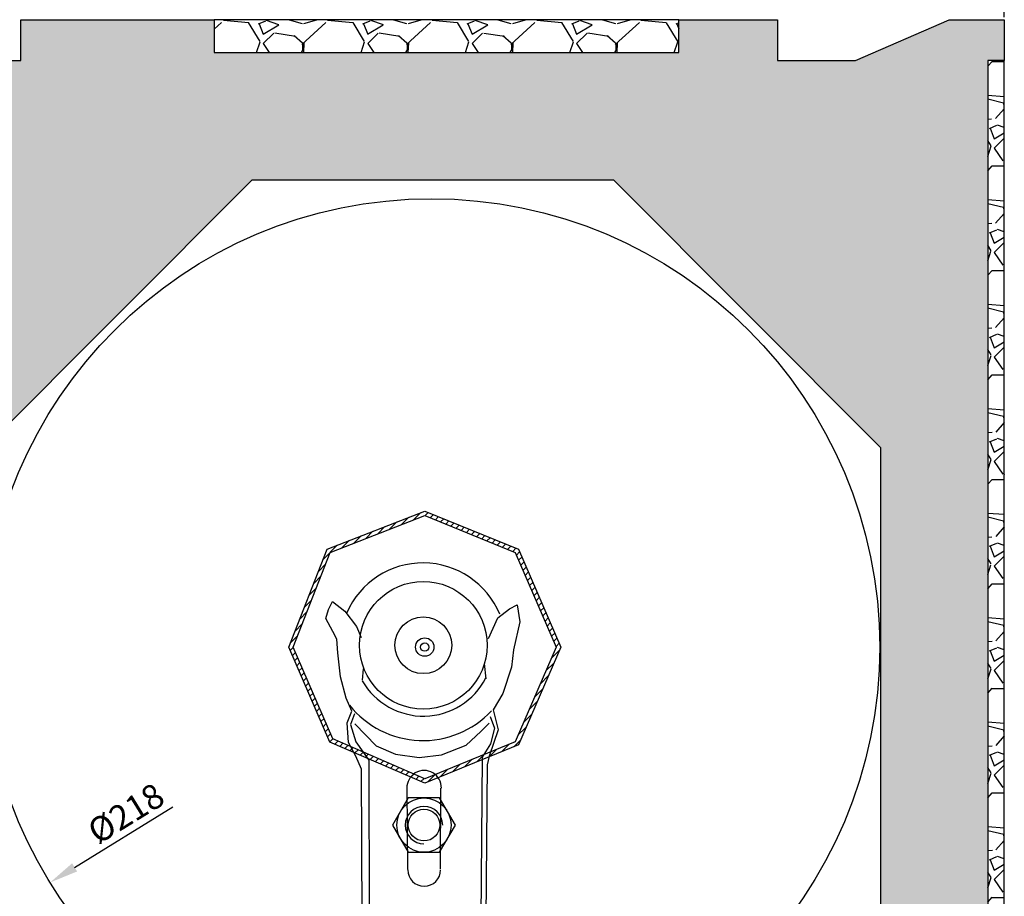
# Paper-space layout 'Layout1' of a CAD drawing. Units: millimetres. Extents: x -1892 to 198, y -378 to 257.
# Drawn here: x 96 to 155, y 125 to 179 of the extents above; entities that cross this region are included whole.
import ezdxf

# ---------------------------------------------------------------- set-up
doc = ezdxf.new("R2010")
doc.units = ezdxf.units.MM
doc.linetypes.add('VONLAYER', pattern=[0])
doc.layers.add('GRUNDEBENE', color=1, linetype='Continuous')
doc.styles.get("Standard").update_dxf_attribs({"font": 'ARIAL.TTF', "height": 6})
doc.dimstyles.new('ISO-25', dxfattribs={"dimtxt": 2.5, "dimasz": 2.5, "dimexe": 1.25, "dimexo": 0.625, "dimtad": 1, "dimtxsty": 'Standard', "dimcen": 2.5, "dimadec": 0, "dimazin": 0, "dimtfac": 1, "dimtmove": 0, "dimatfit": 3, "dimfxl": 1, "dimarcsym": 0})
pattern_1 = [(228.0128, (900.991, -628.0841), (-203.2001727, -228.600281), [3.4172, -338.305]), (184.9697, (898.705, -630.6241), (304.8004931, 25.3998208), [5.86405, -580.54]), (132.5104, (892.863, -631.1321), (253.9998152, -279.400273), [4.13482, -409.347]), (267.2737, (882.957, -637.4821), (25.3998897, 507.9998365), [5.34005, -528.664]), (292.8337, (882.703, -642.8161), (-127.0003606, 304.8001733), [5.23634, -518.398]), (357.2737, (884.735, -647.6421), (-507.9998365, 25.3998897), [5.34005, -528.664]), (37.6942, (890.069, -647.8961), (-330.2002086, -253.9997736), [7.06194, -699.131]), (72.2553, (895.657, -643.5781), (177.80035565, 558.80016206), [6.6672, -660.053]), (121.4296, (897.689, -637.2281), (-203.2000524, 330.1996116), [5.35813, -530.455]), (175.2364, (894.895, -632.6561), (279.3997805, -25.3997616), [6.11713, -299.739]), (222.3974, (888.799, -632.14814), (-304.80000917, -279.3996365), [7.91078, -783.168]), (138.8141, (908.103, -637.7361), (-177.7998867, 152.3997656), [2.70005, -267.306]), (171.4692, (906.071, -635.9581), (330.199496, -50.800128), [5.13682, -508.546]), (225, (900.991, -635.196), (-5e-15, -25.39998), [3.5921, -32.3289]), (203.1986, (899.213, -632.148), (127.000428, 50.800223), [1.9344, -191.506]), (291.8014, (897.435, -632.91), (-25.400018, 76.200049), [2.73566, -134.048]), (30.9638, (898.451, -635.45), (76.19992, 50.80004), [4.4432, -143.663]), (161.5651, (902.261, -633.164), (50.800023, -25.39996), [3.21287, -77.109]), (16.3895, (882.703, -632.9101), (254.0001401, 76.1998415), [4.50088, -445.588]), (70.3462, (887.021, -631.6401), (-101.599717, -279.399605), [3.776, -373.822]), (293.1986, (902.261, -628.084), (-50.800223, 127.000428), [3.8688, -189.572]), (343.6105, (903.785, -631.6401), (-254.0001401, 76.1998415), [4.50088, -445.588]), (339.444, (882.703, -648.658), (-127.0001576, 50.7999384), [4.34035, -212.677]), (294.7751, (886.767, -650.1821), (-126.999704, 279.3998703), [3.63672, -360.036]), (66.8014, (902.515, -653.484), (50.800223, 127.000428), [3.8688, -189.572]), (17.354, (904.039, -649.9281), (-330.2000178, -101.5998468), [4.25783, -421.524]), (69.444, (890.069, -653.484), (-50.7999384, -127.0001576), [2.1702, -214.848]), (101.3099, (900.991, -653.484), (-25.399875, 101.599675), [1.29515, -128.22]), (165.9638, (900.737, -652.214), (76.200054, -25.399956), [5.23634, -99.4905]), (186.009, (895.657, -650.9441), (253.9996254, 25.3999407), [4.85267, -480.414]), (303.6901, (898.451, -637.736), (-25.40001, 50.79995), [3.66324, -87.9178]), (353.1572, (900.483, -640.7841), (431.8001786, -50.8002275), [6.39557, -633.16]), (60.9454, (906.833, -641.5461), (-101.5997637, -177.799576), [2.6151, -258.894]), (90, (908.103, -639.26), (-25.4, 25.4), [1.524, -23.876]), (120.2564, (895.149, -650.1821), (101.5997847, -177.7999103), [3.52867, -349.339]), (48.0128, (893.371, -647.1341), (203.2001727, 228.600281), [6.83443, -334.888]), (0, (897.943, -642.054), (25.4, 25.4), [6.604, -18.796]), (325.3048, (904.547, -642.0541), (-253.99956, 177.800017), [4.0161, -397.593]), (254.0546, (907.849, -644.34), (-25.400065, -101.600242), [3.6983, -181.217]), (207.646, (906.833, -647.8961), (-482.5998305, -254.00015975), [6.02145, -596.125]), (175.4261, (901.499, -650.6901), (-330.20007605, 25.3998771), [6.3703, -630.658]), (175.4261, (901.499, -650.6901), (-330.20007605, 25.3998771), [6.3703, -630.658])]

# ---------------------------------------------------------------- blocks, each defined once
blk = doc.blocks.new('Lagerhalter')
at = {"layer": 'GRUNDEBENE', "color": 7, "linetype": 'Continuous'}
for p, q in [((99.35, 233.85), (121.35, 224.85)), ((67.35, 201.85), (76.35, 224.85)), ((121.35, 224.85), (131.35, 201.85)), ((75.33, 208.83), (75.97, 211)), ((75.97, 211), (76.88, 212.93)), ((76.88, 212.93), (79.91, 210.57)), ((117.16, 208.99), (120, 211.17)), ((120, 211.17), (121.79, 212.15)), ((121.79, 212.15), (122.5, 207.97)), ((77, 205.66), (75.33, 208.83)), ((79.91, 210.57), (82.72, 206.89)), ((114.83, 203.97), (117.16, 208.99)), ((82.72, 206.89), (83.86, 204.21)), ((122.5, 207.97), (120.97, 201.22)), ((78, 203.74), (77, 205.66)), ((78.17, 200.43), (78, 203.74)), ((77, 179.54), (67.35, 201.85)), ((120.97, 201.22), (120.46, 197)), ((131.35, 201.85), (121.35, 178.85)), ((78.84, 194.65), (78.17, 200.43)), ((84.19, 193.81), (84.47, 196.54)), ((114.32, 194.17), (113.87, 197.86)), ((120.46, 197), (118.36, 190.54)), ((80.27, 189.4), (78.84, 194.65)), ((81.59, 186.25), (80.27, 189.4)), ((118.36, 190.54), (115.97, 186.56)), ((80.46, 183.45), (81.59, 186.25)), ((82.23, 185.66), (81.29, 183)), ((115.25, 184.98), (116.29, 182.11)), ((115.97, 186.56), (117.23, 181.7)), ((80.77, 178.63), (80.46, 183.45)), ((81.29, 183), (82.58, 178.85)), ((82.34, 183.2), (87.55, 177.84)), ((113, 181.37), (115, 183.38)), ((116.29, 182.11), (115.32, 178.37)), ((109.46, 177.99), (113, 181.37)), ((117.23, 181.7), (115, 175.35)), ((99.35, 169.85), (77, 179.54)), ((82.56, 175.36), (80.77, 178.63)), ((82.58, 178.85), (85.74, 174.4)), ((87.55, 177.84), (92.2, 175.8)), ((121.35, 178.85), (99.35, 169.85)), ((103.43, 175.63), (109.46, 177.99)), ((115.32, 178.37), (113.33, 175.12)), ((84, 172.2), (82.56, 175.36)), ((92.2, 175.8), (98, 175)), ((98, 175), (103.43, 175.63)), ((113.33, 175.12), (112.64, 101.15)), ((115, 175.35), (114.5, 173.2)), ((85.74, 174.4), (85.97, 101.15)), ((114.5, 173.2), (114, 101.15)), ((84.26, 101.15), (84, 172.2)), ((95, 167.55), (95.12, 147.75)), ((103.16, 147.98), (103.28, 167.55)), ((95.34, 165.19), (91.53, 158.58)), ((95.34, 165.19), (91.53, 158.58)), ((102.97, 165.19), (95.34, 165.19)), ((102.97, 165.19), (95.34, 165.19)), ((106.79, 158.58), (102.97, 165.19)), ((106.79, 158.58), (102.97, 165.19)), ((91.53, 158.58), (95.34, 151.97)), ((91.53, 158.58), (95.34, 151.97)), ((102.97, 151.97), (106.79, 158.58)), ((102.97, 151.97), (106.79, 158.58)), ((95.34, 151.97), (102.97, 151.97)), ((95.34, 151.97), (102.97, 151.97)), ((95.24, 110.93), (95.12, 130.62)), ((103.5, 130.5), (103.5, 110.7)), ((95.86, 127.6), (92, 121)), ((95.86, 127.6), (92, 121)), ((103.49, 127.6), (95.86, 127.6)), ((103.49, 127.6), (95.86, 127.6)), ((107.3, 121), (103.49, 127.6)), ((107.3, 121), (103.49, 127.6)), ((92, 121), (95.86, 114.39)), ((92, 121), (95.86, 114.39)), ((103.49, 114.39), (107.3, 121)), ((103.49, 114.39), (107.3, 121)), ((95.86, 114.39), (103.49, 114.39)), ((95.86, 114.39), (103.49, 114.39)), ((114, 101.15), (84.26, 101.15))]:
    blk.add_line(p, q, dxfattribs=at)
blk.add_lwpolyline([(76.35, 224.85), (99.35, 233.85)], dxfattribs=at)
for centre, radius in [((99, 202.3), 15.51), ((99, 202.3), 6.9), ((99.35, 201.85), 2.24), ((99.35, 201.85), 1), ((99.16, 158.58), 6.6), ((99.16, 158.58), 3.85), ((99.67, 121), 6.6), ((99.67, 121), 3.85)]:
    blk.add_circle(centre, radius, dxfattribs=at)
for centre, radius, start, end in [((98.9, 202.12), 20.2, 22.4293, 156.5), ((99, 202.21), 17.14, 209.8481, 332.7187), ((98.9, 202), 22.87, 218.6456, 316.8355), ((99.2, 167.67), 4.2, 358.8767, 181.5911), ((99.16, 158.58), 4.55, 0, 270), ((99.21, 147.74), 4, 180, 0), ((99.31, 130.39), 4.19, 0, 180), ((99.67, 121), 4.55, 0, 270), ((99.31, 110.81), 4.19, 170.8555, 0)]:
    blk.add_arc(centre, radius, start, end, dxfattribs=at)
blk = doc.blocks.new('Lagerhalter mit Welle')
at = {"layer": 'GRUNDEBENE', "linetype": 'VONLAYER'}
h = blk.add_hatch(dxfattribs=at)
h.set_pattern_fill('ANSI31', scale=10, style=0)
h.set_pattern_definition([(45, (0, 0), (-0.8838835, 0.8838835), [])])
h.paths.add_polyline_path([(76.35, 224.85), (99.35, 233.85), (121.35, 224.85), (131.35, 201.85), (121.35, 178.85), (99.35, 169.85), (77, 179.54), (67.35, 201.85)], flags=16)
h.paths.add_polyline_path([(75.58, 225.62), (99.36, 234.92), (122.11, 225.62), (132.44, 201.85), (122.11, 178.08), (99.34, 168.76), (76.24, 178.78), (66.27, 201.83)])
at = {"layer": 'GRUNDEBENE', "color": 7, "linetype": 'VONLAYER'}
blk.add_lwpolyline([(75.58, 225.62), (99.36, 234.92), (122.11, 225.62), (132.44, 201.85), (122.11, 178.08), (99.34, 168.76), (76.24, 178.78), (66.27, 201.83), (75.58, 225.62)], close=True, dxfattribs=at)
blk.add_lwpolyline([(76.35, 224.85), (99.35, 233.85), (121.35, 224.85), (131.35, 201.85), (121.35, 178.85), (99.35, 169.85), (77, 179.54), (67.35, 201.85), (76.35, 224.85)], dxfattribs=at)
blk.add_blockref('Lagerhalter', (0, 0), dxfattribs=at)
blk = doc.blocks.new('*D40')
at = {"color": 0, "lineweight": -2, "transparency": 16777216}
for p, q in [((34.99, 482.69), (34.99, 500.14)), ((454.77, 498.89), (41.99, 498.89)), ((461.77, 482.69), (461.77, 500.14))]:
    blk.add_line(p, q, dxfattribs=at)
at = {"color": 0, "transparency": 16777216}
for points in [[(41.99, 500.05), (41.99, 497.72), (34.99, 498.89)], [(454.77, 497.72), (454.77, 500.05), (461.77, 498.89)]]:
    blk.add_solid(points, dxfattribs=at)
at = {"layer": 'Defpoints', "color": 0, "transparency": 16777216}
for p in [(34.99, 498.89), (34.99, 482.06), (461.77, 482.06)]:
    blk.add_point(p, dxfattribs=at)
at = {"color": 0, "transparency": 16777216, "insert": (248.38, 502.58), "char_height": 6, "attachment_point": 5}
blk.add_mtext('426', dxfattribs=at)
blk = doc.blocks.new('*D45')
at = {"color": 0, "lineweight": -2, "transparency": 16777216}
blk.add_line((235.66, 276.01), (259.52, 290.73), dxfattribs=at)
at = {"color": 0, "transparency": 16777216}
blk.add_solid([(235.05, 277.01), (236.27, 275.02), (229.7, 272.34)], dxfattribs=at)
at = {"layer": 'Defpoints', "color": 0, "transparency": 16777216}
for p in [(415.25, 386.77), (229.7, 272.34)]:
    blk.add_point(p, dxfattribs=at)
at = {"color": 0, "transparency": 16777216, "insert": (248.55, 288.49), "char_height": 6, "attachment_point": 5, "rotation": 31.6626}
blk.add_mtext('%%c218', dxfattribs=at)
blk = doc.blocks.new('2D20094')
h = blk.add_hatch()
h.set_pattern_fill('HONEYCOMB', color=8, style=0)
h.set_pattern_definition([(0, (1117835.3723, -6495629.0914), (5.715, 3.299556774), [3.81, -7.62]), (120, (1117835.3723, -6495629.0914), (-5.7149999875, 3.2995567956), [3.81, -7.62]), (60, (1117835.3723, -6495629.0914), (1.25e-08, 6.5991135696), [-7.62, 3.81])])
h.paths.add_polyline_path([(175.94, 482.06), (163.77, 482.06), (163.77, 472.18), (167.77, 472.18), (167.76, 182.84), (178.77, 182.84), (178.78, 192.85), (193.78, 192.85), (193.77, 210.89), (213.77, 210.89), (213.77, 378.03), (278.77, 443.03), (366.77, 443.03), (431.77, 378.03), (431.77, 216.06), (436.77, 213.23), (436.13, 212.47), (434.28, 213.55), (433.27, 213.55), (432.77, 212.68), (432.77, 200.56), (436.77, 199.56), (436.77, 198.56), (432.77, 199.56), (432.77, 192.06), (447.77, 192.06), (447.77, 183.02), (457.77, 183.02), (457.77, 472.18), (461.77, 472.18), (461.77, 482.06), (448.35, 482.06), (425.62, 472.18), (406.62, 472.18), (406.62, 482.06), (382.62, 482.06), (382.62, 474.06), (269.62, 474.06), (269.62, 482.06), (222.62, 482.06), (222.62, 472.18), (202.62, 472.18)])
at = {"linetype": 'ByBlock'}
h = blk.add_hatch(dxfattribs=at)
h.set_pattern_fill('GRAVEL', style=0)
h.set_pattern_definition(pattern_1)
h.paths.add_polyline_path([(269.62, 482.06), (269.62, 474.06), (382.62, 474.06), (382.62, 482.06)])
h = blk.add_hatch(dxfattribs=at)
h.set_pattern_fill('GRAVEL', style=0)
h.set_pattern_definition(pattern_1)
h.paths.add_polyline_path([(461.77, 472.18), (457.77, 472.18), (457.77, 182.97), (461.77, 182.97)])
at = {"color": 0}
for points in [[(202.62, 472.18), (222.62, 472.18), (222.62, 482.06), (269.62, 482.06), (269.62, 474.06), (382.62, 474.06), (382.62, 482.06), (406.62, 482.06), (406.62, 472.18), (425.62, 472.18), (448.35, 482.06), (461.77, 482.06), (461.77, 472.18), (457.77, 472.18), (457.77, 183.02)], [(431.77, 216.06), (431.77, 378.03), (366.77, 443.03), (278.77, 443.03), (213.77, 378.03)]]:
    blk.add_lwpolyline(points, dxfattribs=at)
at = {"color": 7, "linetype": 'ByBlock'}
for points in [[(269.62, 482.06), (269.62, 474.06), (382.62, 474.06), (382.62, 482.06)], [(461.77, 472.18), (457.77, 472.18), (457.77, 182.97), (461.77, 182.97)]]:
    blk.add_lwpolyline(points, close=True, dxfattribs=at)
blk.add_circle((322.48, 329.55), 109, dxfattribs=at)
at = {"layer": 'GRUNDEBENE', "color": 7, "linetype": 'VONLAYER'}
blk.add_blockref('Lagerhalter mit Welle', (221.47, 127.71), dxfattribs=at)
at = {"color": 0}
dim = blk.add_linear_dim(base=(34.99, 498.89), p1=(461.77, 482.06), p2=(34.99, 482.06), text='426', dimstyle='ISO-25', override={"dimtxt": 4, "dimasz": 7, "dimdec": 0, "dimtdec": 0}, dxfattribs=at)
dim.commit()
dim.dimension.update_dxf_attribs({"geometry": '*D40', "text_midpoint": (248.38, 502.58)})
dim = blk.add_diameter_dim_2p(p1=(415.25, 386.77), p2=(229.7, 272.34), dimstyle='ISO-25', override={"dimtxt": 4, "dimasz": 7, "dimdec": 0, "dimtdec": 0}, dxfattribs=at)
dim.commit()
dim.dimension.update_dxf_attribs({"geometry": '*D45', "text_midpoint": (250.57, 285.21), "dimtype": 163})

psp = doc.layouts.get("Layout1")

# ---------------------------------------------------------------- block references
at = {"xscale": 0.25, "yscale": 0.25, "zscale": 0.25}
psp.add_blockref('2D20094', (39.969, 58.095), dxfattribs=at)

doc.saveas('drawing.dxf')
